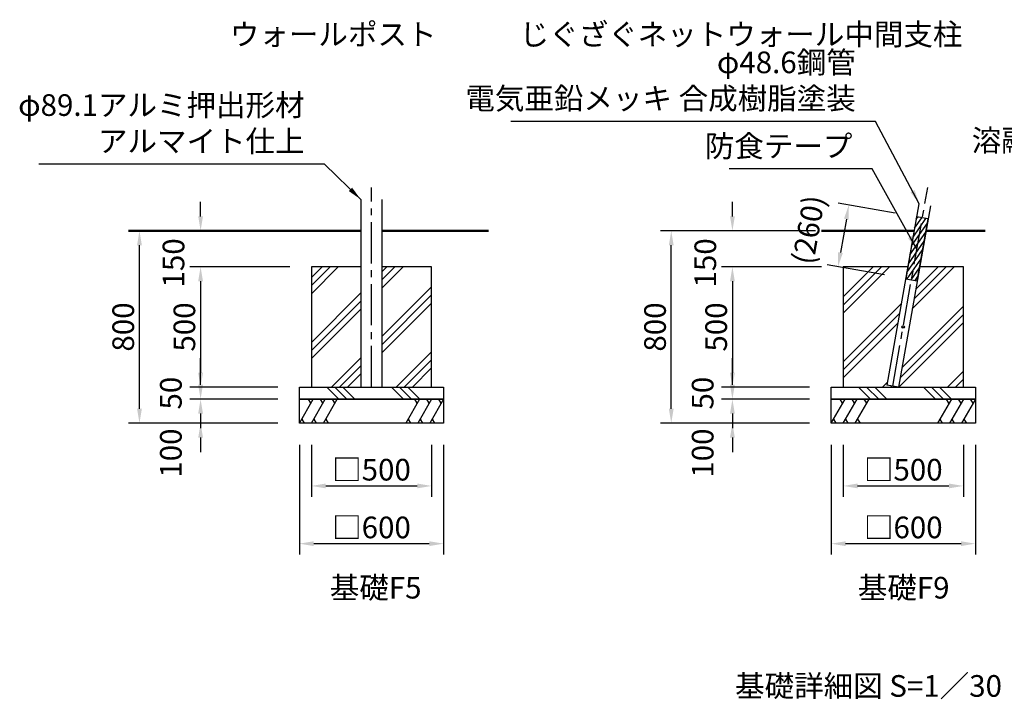
# Model space of a CAD drawing. Units: millimetres. Extents: x 0 to 30841, y 0 to 21000.
# Drawn here: x 18476 to 25300, y 10847 to 15556 of the extents above; entities that cross this region are included whole.
import ezdxf
from ezdxf.enums import TextEntityAlignment as Align

# ---------------------------------------------------------------- set-up
doc = ezdxf.new("R2010")
doc.units = ezdxf.units.MM
doc.header["$LTSCALE"] = 15
doc.linetypes.add('CENTER2', pattern=[28.575, 19.05, -3.175, 3.175, -3.175])
doc.layers.get('DEFPOINTS').update_dxf_attribs({"lineweight": 50})
for name, color, linetype in [('P001', 131, 'Continuous'), ('P006', 141, 'Continuous'), ('P008', 241, 'Continuous'), ('P009', 51, 'Continuous'), ('P012', 201, 'Continuous'), ('P019', 71, 'Continuous'), ('P919', 75, 'Continuous'), ('P_1CENTER', 2, 'CENTER2'), ('P_3TEXT', 60, 'Continuous')]:
    doc.layers.add(name, color=color, linetype=linetype)
doc.layers.add('P_2DIM', color=6, linetype='Continuous', lineweight=25)
doc.layers.add('P_7THICK', color=7, linetype='Continuous', lineweight=50)
doc.styles.add('BIGFONT', font='simplex.shx', dxfattribs={"bigfont": 'bigfont.shx'})
doc.dimstyles.new('DIMBIGFONT$0', dxfattribs={"dimscale": 50, "dimtxt": 3, "dimasz": 2, "dimexe": 1.5, "dimexo": 3, "dimgap": 0.75, "dimtad": 1, "dimdec": 0, "dimdsep": 46, "dimtxsty": 'BIGFONT', "dimcen": 0, "dimclrd": 256, "dimclre": 256, "dimclrt": 230, "dimadec": 0, "dimazin": 0, "dimtfac": 0.6, "dimtdec": 0, "dimtofl": 0, "dimtmove": 2, "dimatfit": 3, "dimfxl": 1, "dimtvp": 1, "dimtolj": 1, "dimarcsym": 0})
doc.dimstyles.new('DIMBIGFONT$7', dxfattribs={"dimscale": 50, "dimtxt": 3, "dimasz": 2, "dimexe": 1.5, "dimexo": 3, "dimgap": 0.75, "dimtad": 1, "dimdec": 0, "dimdsep": 46, "dimtxsty": 'BIGFONT', "dimcen": 0, "dimclrd": 256, "dimclre": 256, "dimclrt": 230, "dimadec": 0, "dimazin": 0, "dimtfac": 0.6, "dimtdec": 0, "dimtofl": 0, "dimtmove": 0, "dimatfit": 3, "dimfxl": 1, "dimtvp": 1, "dimtolj": 1, "dimarcsym": 0})

# ---------------------------------------------------------------- blocks, each defined once
blk = doc.blocks.new('*D69')
at = {"layer": 'DEFPOINTS', "color": 0}
for p in [(19729.6, 14093.5), (20455.7, 14093.5), (20497.4, 13843.5)]:
    blk.add_point(p, dxfattribs=at)
at = {"layer": 'P_2DIM', "lineweight": -2}
for p, q in [((19729.6, 14193.5), (19729.6, 14293.5)), ((20305.7, 14093.5), (19654.6, 14093.5)), ((20347.4, 13843.5), (19654.6, 13843.5)), ((19729.6, 13743.5), (19729.6, 13643.5))]:
    blk.add_line(p, q, dxfattribs=at)
at = {"layer": 'P_2DIM'}
for points in [[(19712.9, 14193.5), (19746.3, 14193.5), (19729.6, 14093.5)], [(19746.3, 13743.5), (19712.9, 13743.5), (19729.6, 13843.5)]]:
    blk.add_solid(points, dxfattribs=at)
at = {"layer": 'P_2DIM', "color": 230, "insert": (19541.7, 13871), "char_height": 150, "attachment_point": 5, "rotation": 90, "style": 'BIGFONT'}
blk.add_mtext('\\A1;150', dxfattribs=at)
blk = doc.blocks.new('*D70')
at = {"layer": 'DEFPOINTS', "color": 0}
for p in [(19305.7, 14093.5), (20264, 14093.5), (20264, 12760.2)]:
    blk.add_point(p, dxfattribs=at)
at = {"layer": 'P_2DIM', "lineweight": -2}
for p, q in [((20114, 14093.5), (19230.7, 14093.5)), ((19305.7, 12860.2), (19305.7, 13993.5)), ((20114, 12760.2), (19230.7, 12760.2))]:
    blk.add_line(p, q, dxfattribs=at)
at = {"layer": 'P_2DIM'}
for points in [[(19322.4, 13993.5), (19289.1, 13993.5), (19305.7, 14093.5)], [(19289.1, 12860.2), (19322.4, 12860.2), (19305.7, 12760.2)]]:
    blk.add_solid(points, dxfattribs=at)
at = {"layer": 'P_2DIM', "color": 230, "insert": (19193.2, 13426.8), "char_height": 150, "attachment_point": 5, "rotation": 90, "style": 'BIGFONT'}
blk.add_mtext('\\A1;800', dxfattribs=at)
blk = doc.blocks.new('*D71')
at = {"layer": 'DEFPOINTS', "color": 0}
for p in [(20414, 13010.2), (19729.6, 12926.8), (20414, 12926.8)]:
    blk.add_point(p, dxfattribs=at)
at = {"layer": 'P_2DIM', "lineweight": -2}
for p, q in [((19729.6, 13110.2), (19729.6, 13210.2)), ((20264, 13010.2), (19654.6, 13010.2)), ((20264, 12926.8), (19654.6, 12926.8)), ((19729.6, 12826.8), (19729.6, 12726.8))]:
    blk.add_line(p, q, dxfattribs=at)
at = {"layer": 'P_2DIM'}
for points in [[(19712.9, 13110.2), (19746.3, 13110.2), (19729.6, 13010.2)], [(19746.3, 12826.8), (19712.9, 12826.8), (19729.6, 12926.8)]]:
    blk.add_solid(points, dxfattribs=at)
at = {"layer": 'P_2DIM', "color": 230, "insert": (19523.4, 12968.5), "char_height": 150, "attachment_point": 5, "rotation": 90, "style": 'BIGFONT'}
blk.add_mtext('\\A1;50', dxfattribs=at)
blk = doc.blocks.new('*D72')
at = {"layer": 'DEFPOINTS', "color": 0}
for p in [(20414, 12926.8), (19729.6, 12760.2), (20414, 12760.2)]:
    blk.add_point(p, dxfattribs=at)
at = {"layer": 'P_2DIM', "lineweight": -2}
for p, q in [((19729.6, 13026.8), (19729.6, 13126.8)), ((20264, 12926.8), (19654.6, 12926.8)), ((20264, 12760.2), (19654.6, 12760.2)), ((19729.6, 12660.2), (19729.6, 12560.2))]:
    blk.add_line(p, q, dxfattribs=at)
at = {"layer": 'P_2DIM'}
for points in [[(19712.9, 13026.8), (19746.3, 13026.8), (19729.6, 12926.8)], [(19746.3, 12660.2), (19712.9, 12660.2), (19729.6, 12760.2)]]:
    blk.add_solid(points, dxfattribs=at)
at = {"layer": 'P_2DIM', "color": 230, "insert": (19523.4, 12553.1), "char_height": 150, "attachment_point": 5, "rotation": 90, "style": 'BIGFONT'}
blk.add_mtext('\\A1;100', dxfattribs=at)
blk = doc.blocks.new('*D73')
at = {"layer": 'DEFPOINTS', "color": 0}
for p in [(20497.4, 12760.2), (21330.7, 12760.2), (21330.7, 12325.6)]:
    blk.add_point(p, dxfattribs=at)
at = {"layer": 'P_2DIM', "lineweight": -2}
for p, q in [((20497.4, 12610.2), (20497.4, 12250.6)), ((21330.7, 12610.2), (21330.7, 12250.6)), ((20597.4, 12325.6), (21230.7, 12325.6))]:
    blk.add_line(p, q, dxfattribs=at)
at = {"layer": 'P_2DIM'}
for points in [[(20597.4, 12342.3), (20597.4, 12309), (20497.4, 12325.6)], [(21230.7, 12309), (21230.7, 12342.3), (21330.7, 12325.6)]]:
    blk.add_solid(points, dxfattribs=at)
at = {"layer": 'P_2DIM', "color": 230, "insert": (20914, 12438.1), "char_height": 150, "attachment_point": 5, "style": 'BIGFONT'}
blk.add_mtext('\\A1;□500', dxfattribs=at)
blk = doc.blocks.new('*D74')
at = {"layer": 'DEFPOINTS', "color": 0}
for p in [(20414, 12760.2), (21414, 12760.2), (20414, 11925.6)]:
    blk.add_point(p, dxfattribs=at)
at = {"layer": 'P_2DIM', "lineweight": -2}
for p, q in [((20414, 12610.2), (20414, 11850.6)), ((21414, 12610.2), (21414, 11850.6)), ((21314, 11925.6), (20514, 11925.6))]:
    blk.add_line(p, q, dxfattribs=at)
at = {"layer": 'P_2DIM'}
for points in [[(20514, 11942.3), (20514, 11909), (20414, 11925.6)], [(21314, 11909), (21314, 11942.3), (21414, 11925.6)]]:
    blk.add_solid(points, dxfattribs=at)
at = {"layer": 'P_2DIM', "color": 230, "insert": (20914, 12038.1), "char_height": 150, "attachment_point": 5, "style": 'BIGFONT'}
blk.add_mtext('\\A1;□600', dxfattribs=at)
blk = doc.blocks.new('*D75')
at = {"layer": 'DEFPOINTS', "color": 0}
for p in [(20497.4, 13843.5), (19729.6, 13010.2), (20414, 13010.2)]:
    blk.add_point(p, dxfattribs=at)
at = {"layer": 'P_2DIM', "lineweight": -2}
for p, q in [((20347.4, 13843.5), (19654.6, 13843.5)), ((19729.6, 13743.5), (19729.6, 13110.2)), ((20264, 13010.2), (19654.6, 13010.2))]:
    blk.add_line(p, q, dxfattribs=at)
at = {"layer": 'P_2DIM'}
for points in [[(19746.3, 13743.5), (19712.9, 13743.5), (19729.6, 13843.5)], [(19712.9, 13110.2), (19746.3, 13110.2), (19729.6, 13010.2)]]:
    blk.add_solid(points, dxfattribs=at)
at = {"layer": 'P_2DIM', "color": 230, "insert": (19617.1, 13426.8), "char_height": 150, "attachment_point": 5, "rotation": 90, "style": 'BIGFONT'}
blk.add_mtext('\\A1;500', dxfattribs=at)
blk = doc.blocks.new('*D92')
at = {"layer": 'DEFPOINTS', "color": 0}
for p in [(23415.8, 14093.5), (24141.9, 14093.5), (24183.6, 13843.5)]:
    blk.add_point(p, dxfattribs=at)
at = {"layer": 'P_2DIM', "lineweight": -2}
for p, q in [((23415.8, 14193.5), (23415.8, 14293.5)), ((23991.9, 14093.5), (23340.8, 14093.5)), ((24033.6, 13843.5), (23340.8, 13843.5)), ((23415.8, 13743.5), (23415.8, 13643.5))]:
    blk.add_line(p, q, dxfattribs=at)
at = {"layer": 'P_2DIM'}
for points in [[(23399.2, 14193.5), (23432.5, 14193.5), (23415.8, 14093.5)], [(23432.5, 13743.5), (23399.2, 13743.5), (23415.8, 13843.5)]]:
    blk.add_solid(points, dxfattribs=at)
at = {"layer": 'P_2DIM', "color": 230, "insert": (23227.9, 13871), "char_height": 150, "attachment_point": 5, "rotation": 90, "style": 'BIGFONT'}
blk.add_mtext('\\A1;150', dxfattribs=at)
blk = doc.blocks.new('*D93')
at = {"layer": 'DEFPOINTS', "color": 0}
for p in [(22992, 14093.5), (23950.3, 14093.5), (24100.3, 12760.2)]:
    blk.add_point(p, dxfattribs=at)
at = {"layer": 'P_2DIM', "lineweight": -2}
for p, q in [((23800.3, 14093.5), (22917, 14093.5)), ((22992, 12860.2), (22992, 13993.5)), ((23950.3, 12760.2), (22917, 12760.2))]:
    blk.add_line(p, q, dxfattribs=at)
at = {"layer": 'P_2DIM'}
for points in [[(23008.6, 13993.5), (22975.3, 13993.5), (22992, 14093.5)], [(22975.3, 12860.2), (23008.6, 12860.2), (22992, 12760.2)]]:
    blk.add_solid(points, dxfattribs=at)
at = {"layer": 'P_2DIM', "color": 230, "insert": (22879.5, 13426.8), "char_height": 150, "attachment_point": 5, "rotation": 90, "style": 'BIGFONT'}
blk.add_mtext('\\A1;800', dxfattribs=at)
blk = doc.blocks.new('*D94')
at = {"layer": 'DEFPOINTS', "color": 0}
for p in [(24100.3, 13010.2), (23415.8, 12926.8), (24100.3, 12926.8)]:
    blk.add_point(p, dxfattribs=at)
at = {"layer": 'P_2DIM', "lineweight": -2}
for p, q in [((23415.8, 13110.2), (23415.8, 13210.2)), ((23950.3, 13010.2), (23340.8, 13010.2)), ((23950.3, 12926.8), (23340.8, 12926.8)), ((23415.8, 12826.8), (23415.8, 12726.8))]:
    blk.add_line(p, q, dxfattribs=at)
at = {"layer": 'P_2DIM'}
for points in [[(23399.2, 13110.2), (23432.5, 13110.2), (23415.8, 13010.2)], [(23432.5, 12826.8), (23399.2, 12826.8), (23415.8, 12926.8)]]:
    blk.add_solid(points, dxfattribs=at)
at = {"layer": 'P_2DIM', "color": 230, "insert": (23209.6, 12968.5), "char_height": 150, "attachment_point": 5, "rotation": 90, "style": 'BIGFONT'}
blk.add_mtext('\\A1;50', dxfattribs=at)
blk = doc.blocks.new('*D95')
at = {"layer": 'DEFPOINTS', "color": 0}
for p in [(24100.3, 12926.8), (23415.8, 12760.2), (24100.3, 12760.2)]:
    blk.add_point(p, dxfattribs=at)
at = {"layer": 'P_2DIM', "lineweight": -2}
for p, q in [((23415.8, 13026.8), (23415.8, 13126.8)), ((23950.3, 12926.8), (23340.8, 12926.8)), ((23950.3, 12760.2), (23340.8, 12760.2)), ((23415.8, 12660.2), (23415.8, 12560.2))]:
    blk.add_line(p, q, dxfattribs=at)
at = {"layer": 'P_2DIM'}
for points in [[(23399.2, 13026.8), (23432.5, 13026.8), (23415.8, 12926.8)], [(23432.5, 12660.2), (23399.2, 12660.2), (23415.8, 12760.2)]]:
    blk.add_solid(points, dxfattribs=at)
at = {"layer": 'P_2DIM', "color": 230, "insert": (23209.6, 12553.1), "char_height": 150, "attachment_point": 5, "rotation": 90, "style": 'BIGFONT'}
blk.add_mtext('\\A1;100', dxfattribs=at)
blk = doc.blocks.new('*D96')
at = {"layer": 'DEFPOINTS', "color": 0}
for p in [(24183.6, 12760.2), (25016.9, 12760.2), (25016.9, 12325.6)]:
    blk.add_point(p, dxfattribs=at)
at = {"layer": 'P_2DIM', "lineweight": -2}
for p, q in [((24183.6, 12610.2), (24183.6, 12250.6)), ((25016.9, 12610.2), (25016.9, 12250.6)), ((24283.6, 12325.6), (24916.9, 12325.6))]:
    blk.add_line(p, q, dxfattribs=at)
at = {"layer": 'P_2DIM'}
for points in [[(24283.6, 12342.3), (24283.6, 12309), (24183.6, 12325.6)], [(24916.9, 12309), (24916.9, 12342.3), (25016.9, 12325.6)]]:
    blk.add_solid(points, dxfattribs=at)
at = {"layer": 'P_2DIM', "color": 230, "insert": (24600.3, 12438.1), "char_height": 150, "attachment_point": 5, "style": 'BIGFONT'}
blk.add_mtext('\\A1;□500', dxfattribs=at)
blk = doc.blocks.new('*D97')
at = {"layer": 'DEFPOINTS', "color": 0}
for p in [(24100.3, 12760.2), (25100.3, 12760.2), (24100.3, 11925.6)]:
    blk.add_point(p, dxfattribs=at)
at = {"layer": 'P_2DIM', "lineweight": -2}
for p, q in [((24100.3, 12610.2), (24100.3, 11850.6)), ((25100.3, 12610.2), (25100.3, 11850.6)), ((25000.3, 11925.6), (24200.3, 11925.6))]:
    blk.add_line(p, q, dxfattribs=at)
at = {"layer": 'P_2DIM'}
for points in [[(24200.3, 11942.3), (24200.3, 11909), (24100.3, 11925.6)], [(25000.3, 11909), (25000.3, 11942.3), (25100.3, 11925.6)]]:
    blk.add_solid(points, dxfattribs=at)
at = {"layer": 'P_2DIM', "color": 230, "insert": (24600.3, 12038.1), "char_height": 150, "attachment_point": 5, "style": 'BIGFONT'}
blk.add_mtext('\\A1;□600', dxfattribs=at)
blk = doc.blocks.new('*D98')
at = {"layer": 'DEFPOINTS', "color": 0}
for p in [(24183.6, 13843.5), (23415.8, 13010.2), (24100.3, 13010.2)]:
    blk.add_point(p, dxfattribs=at)
at = {"layer": 'P_2DIM', "lineweight": -2}
for p, q in [((24033.6, 13843.5), (23340.8, 13843.5)), ((23415.8, 13743.5), (23415.8, 13110.2)), ((23950.3, 13010.2), (23340.8, 13010.2))]:
    blk.add_line(p, q, dxfattribs=at)
at = {"layer": 'P_2DIM'}
for points in [[(23432.5, 13743.5), (23399.2, 13743.5), (23415.8, 13843.5)], [(23399.2, 13110.2), (23432.5, 13110.2), (23415.8, 13010.2)]]:
    blk.add_solid(points, dxfattribs=at)
at = {"layer": 'P_2DIM', "color": 230, "insert": (23303.3, 13426.8), "char_height": 150, "attachment_point": 5, "rotation": 90, "style": 'BIGFONT'}
blk.add_mtext('\\A1;500', dxfattribs=at)
blk = doc.blocks.new('*D99')
at = {"layer": 'DEFPOINTS', "color": 0}
for p in [(24692.6, 14189.6), (24147.4, 13843.9), (24617.1, 13761.1)]:
    blk.add_point(p, dxfattribs=at)
at = {"layer": 'P_2DIM', "lineweight": -2}
for p, q in [((24544.9, 14215.7), (24149.1, 14285.5)), ((24205.6, 14174), (24164.8, 13942.4)), ((24469.4, 13787.2), (24073.6, 13857))]:
    blk.add_line(p, q, dxfattribs=at)
at = {"layer": 'P_2DIM'}
for points in [[(24222, 14171.1), (24189.2, 14176.9), (24223, 14272.5)], [(24148.4, 13945.3), (24181.2, 13939.5), (24147.4, 13843.9)]]:
    blk.add_solid(points, dxfattribs=at)
at = {"layer": 'P_2DIM', "color": 230, "insert": (23943.4, 14100.8), "char_height": 150, "attachment_point": 5, "rotation": 80, "style": 'BIGFONT'}
blk.add_mtext('\\A1;(260)', dxfattribs=at)

msp = doc.modelspace()

# ---------------------------------------------------------------- hatches: boundary and pattern name
at = {"layer": 'P008'}
h = msp.add_hatch(dxfattribs=at)
h.set_pattern_fill('ANSI31', color=256, scale=8.333333, angle=10, style=0)
h.set_pattern_definition([(55, (723.29, 5824.095), (-21.673398, 15.175877), [])])
h.paths.add_polyline_path([(24772.4, 14175.58), (24692.63, 14189.65), (24617.07, 13761.12), (24696.84, 13747.05)])
at = {"layer": 'P919'}
h = msp.add_hatch(dxfattribs=at)
h.set_pattern_fill('PLAST', color=256, scale=50, angle=45, style=0)
h.set_pattern_definition([(45, (-3858.84, 6363.4), (-224.5064, 224.5064), []), (45, (-3886.9, 6391.45), (-224.5064, 224.5064), []), (45, (-3914.97, 6419.52), (-224.5064, 224.5064), [])])
h.paths.add_polyline_path([(20839.78, 13843.51), (20497.36, 13843.51), (20497.36, 13010.18), (20839.78, 13010.18)])
h.paths.add_polyline_path([(20988.28, 13010.18), (21330.69, 13010.18), (21330.69, 13843.51), (20988.28, 13843.51)])
h = msp.add_hatch(dxfattribs=at)
h.set_pattern_fill('PLAST', color=256, scale=50, angle=45)
h.set_pattern_definition([(45, (34662.62, 3796.16), (-224.5064, 224.5064), []), (45, (34634.56, 3824.23), (-224.5064, 224.5064), []), (45, (34606.5, 3852.3), (-224.5064, 224.5064), [])])
h.paths.add_polyline_path([(24631.54, 13843.19), (24183.6, 13843.51), (24183.6, 13010.18), (25016.94, 13010.18), (25016.94, 13843.51), (24713.79, 13843.19), (24566.91, 13010.18), (24487.14, 13024.24)])
h = msp.add_hatch(dxfattribs=at)
h.set_pattern_fill('PLAST', color=256, scale=50, angle=315, style=0)
h.set_pattern_definition([(315, (9000.88, 14734.55), (224.5064, 224.5064), []), (315, (9028.94, 14762.6), (224.5064, 224.5064), []), (315, (9057, 14790.67), (224.506, 224.506), [])])
h.paths.add_polyline_path([(20414.03, 13010.18), (21414.03, 13010.18), (21414.03, 12926.84), (20414.03, 12926.84)])
h = msp.add_hatch(dxfattribs=at)
h.set_pattern_fill('PLAST', color=256, scale=50, angle=315, style=0)
h.set_pattern_definition([(315, (12687.12, 14734.55), (224.5064, 224.5064), []), (315, (12715.18, 14762.6), (224.5064, 224.5064), []), (315, (12743.25, 14790.67), (224.506, 224.506), [])])
h.paths.add_polyline_path([(24100.27, 13010.18), (25100.27, 13010.18), (25100.27, 12926.84), (24100.27, 12926.84)])

# ---------------------------------------------------------------- linework, layer by layer
at = {"layer": 'P001'}
msp.add_lwpolyline([(20839.78, 14310.89), (20839.78, 13010.18), (20988.28, 13010.18), (20988.28, 14310.89)], dxfattribs=at)
at = {"layer": 'P006'}
msp.add_circle((24599.38, 13427.55), 8.33, dxfattribs=at)
at = {"layer": 'P008'}
msp.add_lwpolyline([(24772.4, 14175.58), (24692.63, 14189.65), (24617.07, 13761.12), (24696.84, 13747.05), (24772.4, 14175.58)], dxfattribs=at)
at = {"layer": 'P009'}
msp.add_circle((24599.38, 13427.55), 7.5, dxfattribs=at)
at = {"layer": 'P012'}
for p, q in [((24708.53, 14279.79), (24487.14, 13024.24)), ((24788.3, 14265.73), (24566.91, 13010.18)), ((24566.91, 13010.18), (24487.14, 13024.24))]:
    msp.add_line(p, q, dxfattribs=at)
at = {"layer": 'P019'}
for points in [[(20839.78, 13843.51), (20497.36, 13843.51), (20497.36, 13010.18), (21330.69, 13010.18), (21330.69, 13843.51), (20988.28, 13843.51)], [(24631.54, 13843.19), (24183.6, 13843.51), (24183.6, 13010.18), (25016.94, 13010.18), (25016.94, 13843.51), (24713.79, 13843.19)]]:
    msp.add_lwpolyline(points, dxfattribs=at)
for points in [[(20414.03, 13010.18), (21414.03, 13010.18), (21414.03, 12926.84), (20414.03, 12926.84)], [(24100.27, 13010.18), (25100.27, 13010.18), (25100.27, 12926.84), (24100.27, 12926.84)], [(20414.03, 12926.84), (21414.03, 12926.84), (21414.03, 12760.18), (20414.03, 12760.18)], [(24100.27, 12926.84), (25100.27, 12926.84), (25100.27, 12760.18), (24100.27, 12760.18)]]:
    msp.add_lwpolyline(points, close=True, dxfattribs=at)
at = {"layer": 'P919'}
for p, q in [((20414.03, 12760.18), (20510.25, 12926.84)), ((20493.58, 12897.98), (20476.92, 12926.84)), ((20497.36, 12760.18), (20593.58, 12926.84)), ((20576.92, 12897.98), (20560.25, 12926.84)), ((20580.69, 12760.18), (20676.92, 12926.84)), ((20660.25, 12897.98), (20643.58, 12926.84)), ((21247.36, 12926.84), (21151.13, 12760.18)), ((21230.69, 12897.98), (21214.03, 12926.84)), ((21330.69, 12926.84), (21234.47, 12760.18)), ((21314.03, 12897.98), (21297.36, 12926.84)), ((21414.03, 12926.84), (21317.8, 12760.18)), ((21397.36, 12897.98), (21380.69, 12926.84)), ((24100.27, 12760.18), (24196.49, 12926.84)), ((24179.83, 12897.98), (24163.16, 12926.84)), ((24183.6, 12760.18), (24279.83, 12926.84)), ((24263.16, 12897.98), (24246.49, 12926.84)), ((24266.94, 12760.18), (24363.16, 12926.84)), ((24346.49, 12897.98), (24329.83, 12926.84)), ((24933.6, 12926.84), (24837.38, 12760.18)), ((24916.94, 12897.98), (24900.27, 12926.84)), ((25016.94, 12926.84), (24920.71, 12760.18)), ((25000.27, 12897.98), (24983.6, 12926.84)), ((25100.27, 12926.84), (25004.04, 12760.18)), ((25083.6, 12897.98), (25066.94, 12926.84)), ((20430.69, 12789.04), (20447.36, 12760.18)), ((20514.03, 12789.04), (20530.69, 12760.18)), ((20597.36, 12789.04), (20614.03, 12760.18)), ((21167.8, 12789.04), (21184.47, 12760.18)), ((21251.13, 12789.04), (21267.8, 12760.18)), ((21334.47, 12789.04), (21351.13, 12760.18)), ((24116.94, 12789.04), (24133.6, 12760.18)), ((24200.27, 12789.04), (24216.94, 12760.18)), ((24283.6, 12789.04), (24300.27, 12760.18)), ((24854.04, 12789.04), (24870.71, 12760.18)), ((24937.38, 12789.04), (24954.04, 12760.18)), ((25020.71, 12789.04), (25037.38, 12760.18))]:
    msp.add_line(p, q, dxfattribs=at)
at = {"layer": 'P_1CENTER', "linetype": 'CENTER2'}
msp.add_line((20914.03, 13010.18), (20914.03, 14394.22), dxfattribs=at)
at = {"layer": 'P_1CENTER'}
msp.add_line((24527.02, 13017.21), (24769.83, 14394.22), dxfattribs=at)
at = {"layer": 'P_7THICK'}
for p, q in [((20839.78, 14093.51), (19230.73, 14093.51)), ((21725.86, 14093.51), (20988.28, 14093.51)), ((24033.6, 14093.51), (24675.68, 14093.51)), ((24757.93, 14093.51), (25166.94, 14093.51))]:
    msp.add_line(p, q, dxfattribs=at)

# ---------------------------------------------------------------- texts
at = {"layer": 'P_2DIM', "color": 230, "char_height": 150, "attachment_point": 9, "style": 'BIGFONT'}
for s, insert in [('φ48.6鋼管 \\P電気亜鉛メッキ 合成樹脂塗装', (24270.63, 14888.48)), ('φ89.1アルミ押出形材\\P アルマイト仕上', (20450.56, 14592.61)), ('φ60.5鋼管\\P溶融亜鉛メッキ仕上', (26916.64, 14597.39)), ('防食テープ', (24247.57, 14558.15))]:
    msp.add_mtext(s, dxfattribs=dict(at, insert=insert))
at = {"layer": 'P_3TEXT', "style": 'BIGFONT'}
for s, p in [('ウォールポスト', (20648.21, 15454.49)), ('じぐざぐネットウォール中間支柱', (23475.56, 15454.49)), ('基礎F5', (20942.9, 11620.68)), ('基礎F9', (24602.87, 11620.68))]:
    msp.add_text(s, height=150, dxfattribs=at).set_placement(p, align=Align.MIDDLE_CENTER)
at = {"layer": 'P_3TEXT', "insert": (23434.36, 11015), "char_height": 150, "attachment_point": 1, "style": 'BIGFONT'}
msp.add_mtext('基礎詳細図 S=1／30', dxfattribs=at)

# ---------------------------------------------------------------- dimensions: what is measured, and where the dimension line sits
at = {"layer": 'P_2DIM'}
dim = msp.add_aligned_dim(p1=(24692.63, 14189.65), p2=(24617.07, 13761.12), distance=-476.88, text='(<>)', dimstyle='DIMBIGFONT$0', override={"dimdec": 0, "dimlfac": 0.6, "dimrnd": 10}, dxfattribs=at)
dim.commit()
dim.dimension.update_dxf_attribs({"geometry": '*D99', "text_midpoint": (23943.41, 14100.83)})
for base, p1, p2, picture, middle in [((19729.6, 14093.51), (20497.36, 13843.51), (20455.69, 14093.51), '*D69', (19541.7, 13870.96)), ((23415.85, 14093.51), (24183.6, 13843.51), (24141.94, 14093.51), '*D92', (23227.95, 13870.96)), ((19729.6, 12760.18), (20414.03, 12926.84), (20414.03, 12760.18), '*D72', (19523.35, 12553.12)), ((23415.85, 12760.18), (24100.27, 12926.84), (24100.27, 12760.18), '*D95', (23209.6, 12553.12))]:
    dim = msp.add_linear_dim(base=base, p1=p1, p2=p2, angle=90, dimstyle='DIMBIGFONT$0', override={"dimscale": 50, "dimasz": 2, "dimlfac": 0.6}, dxfattribs=at)
    dim.commit()
    dim.dimension.update_dxf_attribs({"geometry": picture, "text_midpoint": middle, "dimtype": 160})
for base, p1, p2, picture, middle in [((19305.73, 14093.51), (20264.03, 12760.18), (20264.03, 14093.51), '*D70', (19193.23, 13426.84)), ((22991.97, 14093.51), (24100.27, 12760.18), (23950.27, 14093.51), '*D93', (22879.47, 13426.84)), ((19729.6, 13010.18), (20497.36, 13843.51), (20414.03, 13010.18), '*D75', (19617.1, 13426.84)), ((23415.85, 13010.18), (24183.6, 13843.51), (24100.27, 13010.18), '*D98', (23303.35, 13426.84)), ((19729.6, 12926.84), (20414.03, 13010.18), (20414.03, 12926.84), '*D71', (19523.35, 12968.51)), ((23415.85, 12926.84), (24100.27, 13010.18), (24100.27, 12926.84), '*D94', (23209.6, 12968.51))]:
    dim = msp.add_linear_dim(base=base, p1=p1, p2=p2, angle=90, dimstyle='DIMBIGFONT$0', override={"dimscale": 50, "dimasz": 2, "dimlfac": 0.6}, dxfattribs=at)
    dim.commit()
    dim.dimension.update_dxf_attribs({"geometry": picture, "text_midpoint": middle})
for base, p1, p2, picture, middle in [((20414.03, 11925.64), (21414.03, 12760.18), (20414.03, 12760.18), '*D74', (20914.03, 12038.14)), ((21330.69, 12325.64), (20497.36, 12760.18), (21330.69, 12760.18), '*D73', (20914.03, 12438.14)), ((24100.27, 11925.64), (25100.27, 12760.18), (24100.27, 12760.18), '*D97', (24600.27, 12038.14)), ((25016.94, 12325.64), (24183.6, 12760.18), (25016.94, 12760.18), '*D96', (24600.27, 12438.14))]:
    dim = msp.add_linear_dim(base=base, p1=p1, p2=p2, text='□<>', dimstyle='DIMBIGFONT$0', override={"dimscale": 50, "dimasz": 2, "dimlfac": 0.6}, dxfattribs=at)
    dim.commit()
    dim.dimension.update_dxf_attribs({"geometry": picture, "text_midpoint": middle})

# ---------------------------------------------------------------- leaders
at = {"layer": 'P_2DIM', "annotation_type": 0, "has_hookline": 1, "hookline_direction": 1}
for points, text_width in [([(24711.2, 14279.93), (24408.13, 14851.74), (24308.13, 14851.74)], 2390), ([(20839.78, 14310.89), (20588.06, 14555.11), (20488.06, 14555.11)], 1841.43), ([(24695.93, 13962.42), (24385.07, 14521.51), (24285.07, 14521.51)], 855)]:
    msp.add_leader(points, dimstyle='DIMBIGFONT$7', override={"dimscale": 50, "dimtvp": 1}, dxfattribs=dict(at, text_width=text_width))

doc.saveas('drawing.dxf')
